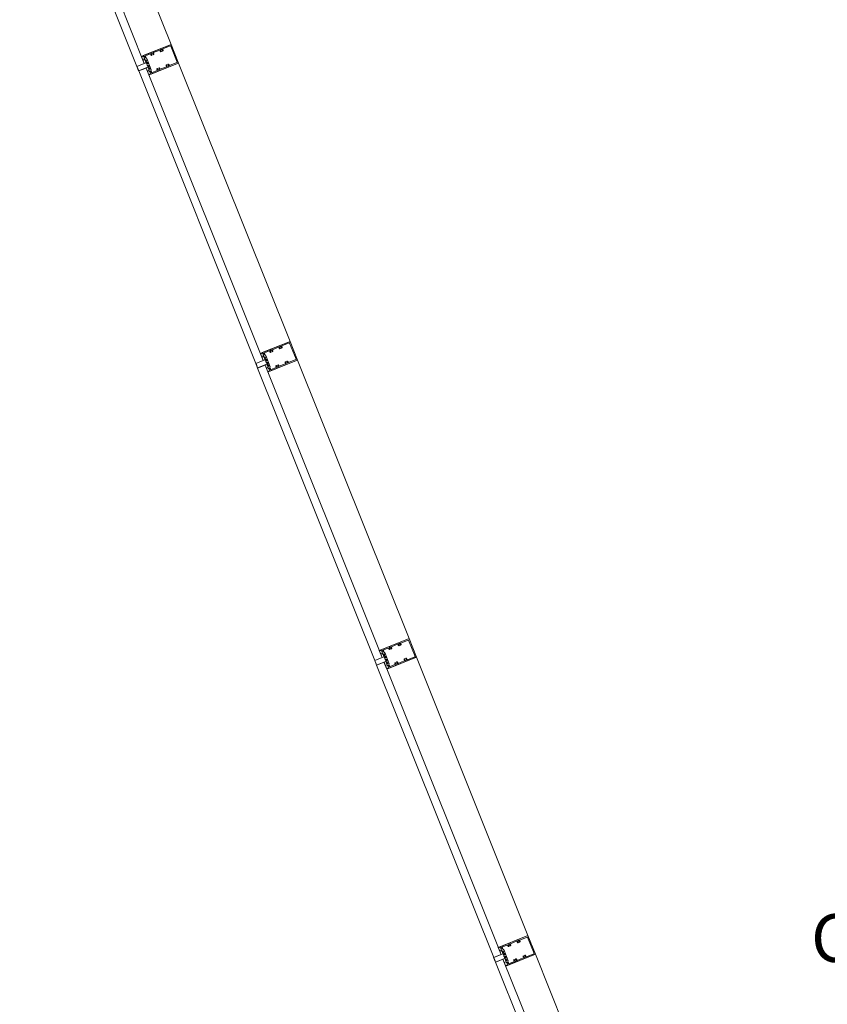
# Model space of a CAD drawing. Units: inches. Extents: x -773 to 2588, y 547 to 1712.
# Drawn here: x -458 to -357, y 845 to 968 of the extents above; entities that cross this region are included whole.
import ezdxf

# ---------------------------------------------------------------- set-up
doc = ezdxf.new("R2010")
doc.units = ezdxf.units.IN
doc.header["$MEASUREMENT"] = 0
for name, color, linetype, lineweight in [('A-DETL-GENF', 3, 'Continuous', 13), ('A-GLAZ', 6, 'Continuous', 13), ('A-GLAZ-CWMG', 3, 'Continuous', 13), ('I-FURN-IDEN', 211, 'Continuous', 13)]:
    doc.layers.add(name, color=color, linetype=linetype, lineweight=lineweight)
doc.styles.add('Arial Narrow_1', font='ARIALN.TTF', dxfattribs={"height": 6})

# ---------------------------------------------------------------- blocks, each defined once
blk = doc.blocks.new('System Panel - IG-2A - 1_ Exterior Insulated Glazing _Fritted Tempered_-8459143-LEVEL 02 - FURNITURE PLAN Copy 1')
at = {"layer": 'A-GLAZ'}
for p, q in [((19.69, 0.5), (-19.69, 0.5)), ((-19.69, 0.5), (-19.69, -0.5)), ((19.69, -0.5), (19.69, 0.5)), ((-19.69, -0.5), (19.69, -0.5))]:
    blk.add_line(p, q, dxfattribs=at)
blk = doc.blocks.new('System Panel - IG-1A - 1_ Exterior Insulated Glazing _Clear Tempered_-8459144-LEVEL 02 - FURNITURE PLAN Copy 1')
at = {"layer": 'A-GLAZ'}
for p, q in [((19.69, 0.5), (-19.69, 0.5)), ((-19.69, 0.5), (-19.69, -0.5)), ((19.69, -0.5), (19.69, 0.5)), ((-19.69, -0.5), (19.69, -0.5))]:
    blk.add_line(p, q, dxfattribs=at)
blk = doc.blocks.new('Rectangular Mullion - 6_ Curtainwall Horizontal Mullion Butt Glaze-7889024-LEVEL 02 - FURNITURE PLAN Copy 1')
at = {"layer": 'A-GLAZ-CWMG', "lineweight": 9}
blk.add_line((-677.36, 1559.3), (-691.3, 1594.12), dxfattribs=at)
blk = doc.blocks.new('Rectangular Mullion - 6_-6693635-LEVEL 02 - FURNITURE PLAN Copy 1')
at = {"layer": 'A-DETL-GENF', "lineweight": 18}
for p, q in [((-1.25, 0.76), (-1.25, 4.5)), ((-1.25, 4.5), (1.25, 4.5)), ((-1.12, 3.34), (-1.12, 4.34)), ((-1.09, 4.38), (1.09, 4.38)), ((1.12, 4.34), (1.12, 3.34)), ((1.25, 4.5), (1.25, 0.76)), ((-1.12, 2.09), (-1.12, 2.91)), ((-0.91, 3.18), (-0.9, 3.19)), ((-0.9, 3.06), (-0.91, 3.07)), ((-0.89, 3.2), (-0.89, 3.27)), ((-0.89, 2.98), (-0.89, 3.05)), ((0.89, 3.27), (0.89, 3.2)), ((0.89, 3.05), (0.89, 2.98)), ((0.9, 3.19), (0.91, 3.18)), ((0.91, 3.07), (0.9, 3.06)), ((1.12, 2.91), (1.12, 2.09)), ((-1.12, 1.01), (-1.12, 1.66)), ((-0.91, 1.93), (-0.9, 1.94)), ((-0.9, 1.81), (-0.91, 1.82)), ((-0.89, 1.95), (-0.89, 2.02)), ((-0.89, 1.73), (-0.89, 1.8)), ((0.89, 2.02), (0.89, 1.95)), ((0.89, 1.8), (0.89, 1.73)), ((0.9, 1.94), (0.91, 1.93)), ((0.91, 1.82), (0.9, 1.81)), ((1.12, 1.66), (1.12, 1.01)), ((1.25, 0.82), (1.25, 1.57)), ((-1.11, 0.75), (-1.24, 0.75)), ((-1.1, 0.88), (-1.1, 0.81)), ((-0.77, 0.98), (-1.09, 0.98)), ((-1.09, 0.8), (-1.07, 0.8)), ((-0.93, 0.8), (-0.92, 0.8)), ((-0.9, 0.81), (-0.9, 0.88)), ((-0.64, 0.75), (-0.89, 0.75)), ((-0.76, 1.02), (-0.76, 0.99)), ((0.75, 1.03), (-0.75, 1.03)), ((-0.63, 0.88), (-0.63, 0.81)), ((-0.62, 0.8), (-0.6, 0.8)), ((-0.46, 0.8), (-0.45, 0.8)), ((-0.43, 0.81), (-0.43, 0.88)), ((-0.26, 0.75), (-0.42, 0.75)), ((-0.28, 0.86), (-0.28, 0.84)), ((-0.27, 0.82), (-0.21, 0.82)), ((-0.21, 0.77), (-0.26, 0.75)), ((-0.16, 0.92), (-0.22, 0.92)), ((-0.2, 0.81), (-0.2, 0.78)), ((-0.11, 0.92), (-0.13, 0.92)), ((-0.1, 0.79), (-0.1, 0.91)), ((-0.04, 0.75), (-0.08, 0.76)), ((0.04, 0.75), (-0.04, 0.75)), ((0.08, 0.76), (0.04, 0.75)), ((0.1, 0.91), (0.1, 0.79)), ((0.13, 0.92), (0.11, 0.92)), ((0.22, 0.92), (0.16, 0.92)), ((0.2, 0.78), (0.2, 0.81)), ((0.21, 0.82), (0.27, 0.82)), ((0.26, 0.75), (0.21, 0.77)), ((0.42, 0.75), (0.26, 0.75)), ((0.28, 0.84), (0.28, 0.86)), ((0.43, 0.88), (0.43, 0.81)), ((0.45, 0.8), (0.46, 0.8)), ((0.6, 0.8), (0.62, 0.8)), ((0.63, 0.81), (0.63, 0.88)), ((0.89, 0.75), (0.64, 0.75)), ((0.76, 0.99), (0.76, 1.02)), ((1.09, 0.98), (0.77, 0.98)), ((0.9, 0.88), (0.9, 0.81)), ((0.91, 0.8), (0.93, 0.8)), ((1.07, 0.8), (1.08, 0.8)), ((1.1, 0.81), (1.1, 0.88)), ((1.24, 0.75), (1.11, 0.75))]:
    blk.add_line(p, q, dxfattribs=at)
at = {"layer": 'A-DETL-GENF', "lineweight": 9}
for p, q in [((-0.59, 0.75), (-0.77, 0.75)), ((-0.77, 0.5), (-0.31, 0.5)), ((-0.53, 0.9), (-0.62, 0.85)), ((-0.62, 0.85), (-0.62, 0.82)), ((-0.62, 0.82), (-0.58, 0.83)), ((-0.58, 0.83), (-0.59, 0.75)), ((-0.55, 0.76), (-0.55, 0.82)), ((-0.44, 0.85), (-0.53, 0.9)), ((-0.51, 0.82), (-0.52, 0.76)), ((-0.47, 0.75), (-0.48, 0.83)), ((-0.48, 0.83), (-0.44, 0.82)), ((-0.31, 0.75), (-0.47, 0.75)), ((-0.44, 0.82), (-0.44, 0.85)), ((-0.31, 0.5), (-0.31, 0.75)), ((-0.31, -0.5), (-0.31, 0.5)), ((-0.1, 0.79), (-0.1, 0.81)), ((0.31, -0.5), (0.31, 0.75)), ((0.31, 0.75), (0.47, 0.75)), ((0.44, 0.85), (0.53, 0.9)), ((0.44, 0.82), (0.44, 0.85)), ((0.48, 0.83), (0.44, 0.82)), ((0.47, 0.75), (0.48, 0.83)), ((0.51, 0.82), (0.52, 0.76)), ((0.53, 0.9), (0.62, 0.85)), ((0.55, 0.76), (0.55, 0.82)), ((0.62, 0.82), (0.58, 0.83)), ((0.58, 0.83), (0.59, 0.75)), ((0.59, 0.75), (0.77, 0.75)), ((0.62, 0.85), (0.62, 0.82))]:
    blk.add_line(p, q, dxfattribs=at)
at = {"layer": 'A-DETL-GENF', "lineweight": 18}
for centre, radius, start, end in [((-1.09, 4.34), 0.031, 90, 180), ((1.09, 4.34), 0.031, 360, 90), ((-1.02, 3.13), 0.11, 34.7109, 325.2891), ((-1.09, 3.34), 0.031, 180, 289.7346), ((-1.09, 2.91), 0.031, 70.2654, 180), ((-1.02, 3.13), 0.2, 53.5101, 109.7346), ((-1.02, 3.13), 0.2, 250.2654, 306.4899), ((-0.92, 3.19), 0.00984, 214.7109, 300), ((-0.92, 3.06), 0.00984, 60, 145.2891), ((-0.91, 3.27), 0.015, 360, 53.5101), ((-0.9, 3.2), 0.00984, 300, 0), ((-0.9, 3.05), 0.00984, 0, 60), ((-0.91, 2.98), 0.015, 306.4899, 360), ((0.91, 3.27), 0.015, 126.4899, 180), ((0.9, 3.2), 0.00984, 180, 240), ((0.9, 3.05), 0.00984, 120, 180), ((0.91, 2.98), 0.015, 180, 233.5101), ((1.02, 3.13), 0.2, 70.2654, 126.4899), ((1.02, 3.13), 0.2, 233.5101, 289.7346), ((0.92, 3.19), 0.00984, 240, 325.2891), ((0.92, 3.06), 0.00984, 34.7109, 120), ((1.02, 3.13), 0.11, 214.7109, 145.2891), ((1.09, 3.34), 0.031, 250.2654, 360), ((1.09, 2.91), 0.031, 360, 109.7346), ((-1.02, 1.88), 0.11, 34.7109, 325.2891), ((-1.09, 2.09), 0.031, 180, 289.7346), ((-1.09, 1.66), 0.031, 70.2654, 180), ((-1.02, 1.88), 0.2, 53.5101, 109.7346), ((-1.02, 1.88), 0.2, 250.2654, 306.4899), ((-0.92, 1.94), 0.00984, 214.7109, 300), ((-0.92, 1.81), 0.00984, 60, 145.2891), ((-0.91, 2.02), 0.015, 360, 53.5101), ((-0.9, 1.95), 0.00984, 300, 0), ((-0.9, 1.8), 0.00984, 0, 60), ((-0.91, 1.73), 0.015, 306.4899, 360), ((0.91, 2.02), 0.015, 126.4899, 180), ((0.9, 1.95), 0.00984, 180, 240), ((0.9, 1.8), 0.00984, 120, 180), ((0.91, 1.73), 0.015, 180, 233.5101), ((1.02, 1.88), 0.2, 70.2654, 126.4899), ((1.02, 1.88), 0.2, 233.5101, 289.7346), ((0.92, 1.94), 0.00984, 240, 325.2891), ((0.92, 1.81), 0.00984, 34.7109, 120), ((1.02, 1.88), 0.11, 214.7109, 145.2891), ((1.09, 2.09), 0.031, 250.2654, 360), ((1.09, 1.66), 0.031, 360, 109.7346), ((-1.24, 0.76), 0.01, 180, 270), ((-1.09, 1.01), 0.031, 180, 270), ((-1.11, 0.8), 0.05, 270, 349.0194), ((-1, 0.72), 0.187, 57.6724, 122.3276), ((-1.09, 0.81), 0.015, 180, 270), ((-1.07, 0.79), 0.008, 349.0194, 90), ((-0.93, 0.79), 0.008, 90, 190.9806), ((-0.89, 0.8), 0.05, 190.9806, 270), ((-0.92, 0.81), 0.015, 270, 360), ((-0.77, 0.99), 0.01, 270, 360), ((-0.75, 1.02), 0.01, 90, 180), ((-0.64, 0.8), 0.05, 270, 349.0194), ((-0.53, 0.72), 0.187, 57.6724, 122.3276), ((-0.62, 0.81), 0.015, 180, 270), ((-0.6, 0.79), 0.008, 349.0194, 90), ((-0.46, 0.79), 0.008, 90, 190.9806), ((-0.42, 0.8), 0.05, 190.9806, 270), ((-0.45, 0.81), 0.015, 270, 360), ((-0.22, 0.86), 0.06, 90, 180), ((-0.27, 0.84), 0.016, 180, 270), ((-0.21, 0.81), 0.008, 360, 90), ((-0.22, 0.78), 0.016, 290, 360), ((-0.16, 0.93), 0.012, 270, 315), ((-0.15, 0.92), 0.00787, 45, 135), ((-0.13, 0.93), 0.012, 225, 270), ((-0.11, 0.91), 0.01, 360, 90), ((-0.07, 0.79), 0.031, 180, 249.9722), ((0.07, 0.79), 0.031, 290.0278, 360), ((0.11, 0.91), 0.01, 90, 180), ((0.13, 0.93), 0.012, 270, 315), ((0.15, 0.92), 0.00787, 45, 135), ((0.16, 0.93), 0.012, 225, 270), ((0.21, 0.81), 0.008, 90, 180), ((0.22, 0.78), 0.016, 180, 250), ((0.22, 0.86), 0.06, 360, 90), ((0.27, 0.84), 0.016, 270, 360), ((0.42, 0.8), 0.05, 270, 349.0194), ((0.53, 0.72), 0.187, 57.6724, 122.3276), ((0.45, 0.81), 0.015, 180, 270), ((0.46, 0.79), 0.008, 349.0194, 90), ((0.6, 0.79), 0.008, 90, 190.9806), ((0.64, 0.8), 0.05, 190.9806, 270), ((0.62, 0.81), 0.015, 270, 360), ((0.75, 1.02), 0.01, 360, 90), ((0.77, 0.99), 0.01, 180, 270), ((0.89, 0.8), 0.05, 270, 349.0194), ((1, 0.72), 0.187, 57.6724, 122.3276), ((0.91, 0.81), 0.015, 180, 270), ((0.93, 0.79), 0.008, 349.0194, 90), ((1.07, 0.79), 0.008, 90, 190.9806), ((1.11, 0.8), 0.05, 190.9806, 270), ((1.08, 0.81), 0.015, 270, 360), ((1.09, 1.01), 0.031, 270, 360), ((1.24, 0.76), 0.01, 270, 360)]:
    blk.add_arc(centre, radius, start, end, dxfattribs=at)
at = {"layer": 'A-DETL-GENF', "lineweight": 9}
for centre, radius, start, end in [((-1.41, 0.64), 0.2, 314.4869, 34.2638), ((-0.77, 0.74), 0.01, 100.1824, 210.1727), ((-0.97, 0.63), 0.219, 329.8273, 30.1727), ((-0.77, 0.51), 0.01, 149.8273, 270), ((-0.53, 0.82), 0.023, 350.4059, 189.5941), ((-0.53, 0.77), 0.015, 189.5941, 350.4059), ((-0.07, 0.79), 0.031, 180, 250), ((0.53, 0.82), 0.023, 350.4059, 189.5941), ((0.53, 0.77), 0.015, 189.5941, 350.4059), ((0.97, 0.62), 0.219, 149.8273, 210.1727), ((0.77, 0.74), 0.01, 329.8273, 90), ((0.77, 0.51), 0.01, 270, 30.1727), ((1.41, 0.64), 0.2, 145.8756, 225.5131), ((0, -2.58), 2.11, 81.4114, 98.54)]:
    blk.add_arc(centre, radius, start, end, dxfattribs=at)
blk = doc.blocks.new('Rectangular Mullion - 6_ Curtainwall Vertical Mullion BUTT GLAZE-8459139-LEVEL 02 - FURNITURE PLAN Copy 1')
at = {"layer": 'A-GLAZ-CWMG', "lineweight": 18}
for p, q in [((-0.313, -0.5), (-0.313, 0.5)), ((-0.313, 0.5), (0.313, 0.5)), ((0.313, 0.5), (0.313, -0.5)), ((-1.25, -4.5), (-1.25, -0.5)), ((-1.25, -0.5), (-0.313, -0.5)), ((0.313, -0.5), (1.25, -0.5)), ((1.25, -0.5), (1.25, -4.5)), ((1.25, -4.5), (-1.25, -4.5))]:
    blk.add_line(p, q, dxfattribs=at)

msp = doc.modelspace()

# ---------------------------------------------------------------- block references
at = {"layer": 'A-GLAZ', "lineweight": 9, "rotation": 291.8160999996502}
for name, p in [('System Panel - IG-2A - 1_ Exterior Insulated Glazing _Fritted Tempered_-8459143-LEVEL 02 - FURNITURE PLAN Copy 1', (-450.61, 980.74)), ('System Panel - IG-1A - 1_ Exterior Insulated Glazing _Clear Tempered_-8459144-LEVEL 02 - FURNITURE PLAN Copy 1', (-435.74, 943.6)), ('System Panel - IG-2A - 1_ Exterior Insulated Glazing _Fritted Tempered_-8459143-LEVEL 02 - FURNITURE PLAN Copy 1', (-420.87, 906.45)), ('System Panel - IG-2A - 1_ Exterior Insulated Glazing _Fritted Tempered_-8459143-LEVEL 02 - FURNITURE PLAN Copy 1', (-406, 869.31)), ('System Panel - IG-1A - 1_ Exterior Insulated Glazing _Clear Tempered_-8459144-LEVEL 02 - FURNITURE PLAN Copy 1', (-391.14, 832.17))]:
    msp.add_blockref(name, p, dxfattribs=at)
at = {"layer": 'A-GLAZ-CWMG', "lineweight": 9}
for p in [(237.9, -594.3), (252.76, -631.44), (267.63, -668.58), (282.5, -705.73), (297.37, -742.87)]:
    msp.add_blockref('Rectangular Mullion - 6_ Curtainwall Horizontal Mullion Butt Glaze-7889024-LEVEL 02 - FURNITURE PLAN Copy 1', p, dxfattribs=at)
at = {"layer": 'A-GLAZ-CWMG', "lineweight": 9, "rotation": 291.8160999996502}
for p in [(-443.18, 962.17), (-428.31, 925.03), (-413.44, 887.88), (-398.57, 850.74)]:
    msp.add_blockref('Rectangular Mullion - 6_-6693635-LEVEL 02 - FURNITURE PLAN Copy 1', p, dxfattribs=at)
at = {"layer": 'A-GLAZ-CWMG', "lineweight": 9, "extrusion": (0, 0, -1), "rotation": 248.1839000003498}
for p in [(443.18, 962.17), (428.31, 925.03), (413.44, 887.88), (398.57, 850.74)]:
    msp.add_blockref('Rectangular Mullion - 6_ Curtainwall Vertical Mullion BUTT GLAZE-8459139-LEVEL 02 - FURNITURE PLAN Copy 1', p, dxfattribs=at)

# ---------------------------------------------------------------- texts
at = {"layer": 'I-FURN-IDEN', "insert": (-359.47, 856.27), "char_height": 6, "width": 20.604, "attachment_point": 1, "style": 'Arial Narrow_1'}
msp.add_mtext('CH-08', dxfattribs=at)

doc.saveas('drawing.dxf')
